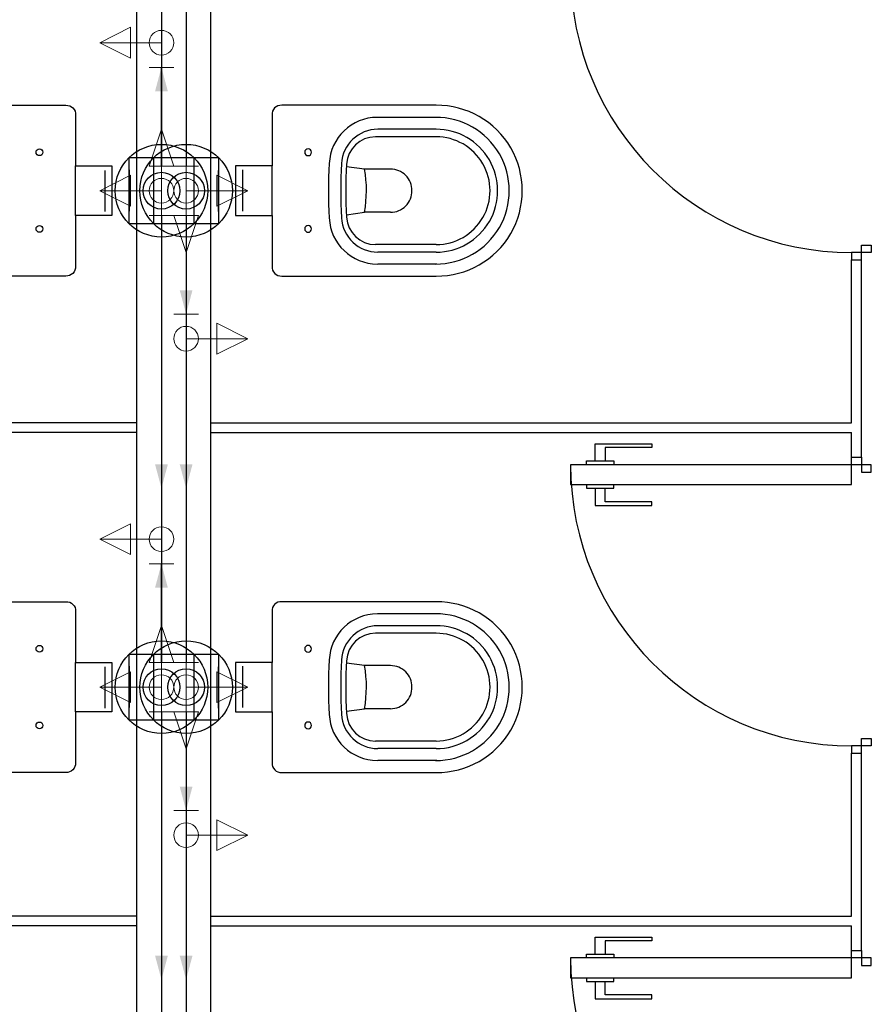
# Model space of a CAD drawing. Units: metres. Extents: x 11900 to 12019, y -821 to -478.
# Drawn here: x 11997 to 12000, y -514 to -510 of the extents above; entities that cross this region are included whole.
import ezdxf

# ---------------------------------------------------------------- set-up
doc = ezdxf.new("R2010")
doc.units = ezdxf.units.M
doc.header["$LTSCALE"] = 2.5
doc.header["$MEASUREMENT"] = 0
doc.layers.get('0').update_dxf_attribs({"linetype": 'CONTINUOUS'})
for name, color, linetype, lineweight in [('AF-Condutos', 5, 'CONTINUOUS', 30), ('AF-Conexões', 8, 'CONTINUOUS', 5), ('AF-Sentido conduto', 250, 'CONTINUOUS', 5)]:
    doc.layers.add(name, color=color, linetype=linetype, lineweight=lineweight)
for name, color, linetype in [('esquadrias', 5, 'CONTINUOUS'), ('Layout-int', 1, 'CONTINUOUS'), ('Simbolos', 5, 'CONTINUOUS'), ('Simbolos_int', 2, 'CONTINUOUS')]:
    doc.layers.add(name, color=color, linetype=linetype)

msp = doc.modelspace()

# ---------------------------------------------------------------- hatches: boundary and pattern name
at = {"layer": 'AF-Sentido conduto', "linetype": 'Continuous'}
for points in [[(11997.59462, -510.4889), (11997.56874, -510.5855), (11997.62051, -510.5855)], [(11997.69462, -511.4889), (11997.72051, -511.39231), (11997.66874, -511.39231)], [(11997.59462, -512.19534), (11997.62051, -512.09875), (11997.56874, -512.09875)], [(11997.69462, -512.19534), (11997.72051, -512.09875), (11997.66874, -512.09875)], [(11997.59462, -512.50177), (11997.56874, -512.59837), (11997.62051, -512.59837)], [(11997.69462, -513.50177), (11997.72051, -513.40518), (11997.66874, -513.40518)], [(11997.59462, -514.18737), (11997.62051, -514.09077), (11997.56874, -514.09077)], [(11997.69462, -514.18737), (11997.72051, -514.09077), (11997.66874, -514.09077)]]:
    msp.add_hatch(color=256, dxfattribs=at).paths.add_polyline_path(points)

# ---------------------------------------------------------------- linework, layer by layer
at = {"color": 254, "ltscale": 0.1}
for p, q in [((11997.49462, -516.02975), (11997.49462, -506.72975)), ((11997.79462, -516.02975), (11997.79462, -506.72975)), ((12000.39462, -511.92975), (12000.39462, -511.26975)), ((12000.39462, -511.26975), (12000.43462, -511.26975)), ((12000.43462, -512.06975), (12000.43462, -511.26975)), ((12000.39462, -512.06975), (12000.39462, -511.96975)), ((12000.39462, -512.06975), (12000.43462, -512.06975)), ((12000.39462, -513.92975), (12000.39462, -513.26975)), ((12000.39462, -513.26975), (12000.43462, -513.26975)), ((12000.43462, -514.06975), (12000.43462, -513.26975)), ((12000.39462, -514.06975), (12000.39462, -513.96975)), ((12000.39462, -514.06975), (12000.43462, -514.06975))]:
    msp.add_line(p, q, dxfattribs=at)
at = {"color": 254, "linetype": 'Continuous', "ltscale": 0.1}
for p, q in [((11997.49462, -511.92975), (11994.89462, -511.92975)), ((11997.79462, -511.92975), (12000.39462, -511.92975)), ((11997.49462, -511.96975), (11994.89462, -511.96975)), ((11997.79462, -511.96975), (12000.39462, -511.96975)), ((11997.49462, -513.92975), (11994.89462, -513.92975)), ((11997.79462, -513.92975), (12000.39462, -513.92975)), ((11997.49462, -513.96975), (11994.89462, -513.96975)), ((11997.79462, -513.96975), (12000.39462, -513.96975))]:
    msp.add_line(p, q, dxfattribs=at)
at = {"color": 254}
for points in [[(11997.2067, -510.64278, -0.467984), (11997.24599, -510.68207), (11997.24599, -510.68207), (11997.24599, -510.88859), (11997.39375, -510.88859), (11997.39375, -511.08923), (11997.24599, -511.08923), (11997.24599, -511.29575, -0.4416654), (11997.2067, -511.33504), (11997.2067, -511.33504), (11996.57988, -511.33504, -1.0087113), (11996.57988, -510.64278), (11996.57988, -510.64278), (11997.2067, -510.64278)], [(11998.08254, -510.64278, 0.467984), (11998.04325, -510.68207), (11998.04325, -510.68207), (11998.04325, -510.88859), (11997.89549, -510.88859), (11997.89549, -511.08923), (11998.04325, -511.08923), (11998.04325, -511.29575, 0.4416654), (11998.08254, -511.33504), (11998.08254, -511.33504), (11998.70937, -511.33504, 1.0087113), (11998.70937, -510.64278), (11998.70937, -510.64278), (11998.08254, -510.64278)], [(11997.2067, -512.65565, -0.467984), (11997.24599, -512.69494), (11997.24599, -512.69494), (11997.24599, -512.90146), (11997.39375, -512.90146), (11997.39375, -513.10209), (11997.24599, -513.10209), (11997.24599, -513.30862, -0.4416654), (11997.2067, -513.34791), (11997.2067, -513.34791), (11996.57988, -513.34791, -1.0087113), (11996.57988, -512.65565), (11996.57988, -512.65565), (11997.2067, -512.65565)], [(11998.08254, -512.65565, 0.467984), (11998.04325, -512.69494), (11998.04325, -512.69494), (11998.04325, -512.90146), (11997.89549, -512.90146), (11997.89549, -513.10209), (11998.04325, -513.10209), (11998.04325, -513.30862, 0.4416654), (11998.08254, -513.34791), (11998.08254, -513.34791), (11998.70937, -513.34791, 1.0087113), (11998.70937, -512.65565), (11998.70937, -512.65565), (11998.08254, -512.65565)]]:
    msp.add_lwpolyline(points, format="xyb", dxfattribs=at)
at = {"layer": 'AF-Condutos'}
for p, q in [((11997.59462, -507.76825), (11997.59462, -510.8889)), ((11997.69462, -507.76825), (11997.69462, -510.8889)), ((11997.59462, -510.8889), (11997.59462, -510.4889)), ((11997.59462, -511.0889), (11997.59462, -512.90177)), ((11997.69462, -511.0889), (11997.69462, -512.90177)), ((11997.69462, -511.0889), (11997.69462, -511.4889)), ((11997.59462, -512.90177), (11997.59462, -512.50177)), ((11997.59462, -513.10177), (11997.59462, -514.87296)), ((11997.69462, -513.10177), (11997.69462, -514.87296)), ((11997.69462, -513.10177), (11997.69462, -513.50177))]:
    msp.add_line(p, q, dxfattribs=at)
at = {"layer": 'AF-Conexões'}
for p, q in [((11997.46962, -510.3264), (11997.34462, -510.3889)), ((11997.46962, -510.4514), (11997.46962, -510.3264)), ((11997.59462, -510.3889), (11997.34462, -510.3889)), ((11997.34462, -510.3889), (11997.46962, -510.4514)), ((11997.59462, -510.3889), (11997.59462, -510.4889)), ((11997.64462, -510.4889), (11997.54462, -510.4889)), ((11997.59462, -510.7389), (11997.54462, -510.8889)), ((11997.59462, -510.7389), (11997.64462, -510.8889)), ((11997.54462, -510.8889), (11997.64462, -510.8889)), ((11997.54462, -510.8889), (11997.64462, -510.8889)), ((11997.59462, -510.9889), (11997.59462, -510.8889)), ((11997.59462, -510.9889), (11997.59462, -510.8889)), ((11997.64462, -510.8889), (11997.74462, -510.8889)), ((11997.69462, -510.9889), (11997.69462, -510.8889)), ((11997.46962, -510.9264), (11997.34462, -510.9889)), ((11997.46962, -511.0514), (11997.46962, -510.9264)), ((11997.94462, -510.9889), (11997.81962, -510.9264)), ((11997.81962, -510.9264), (11997.81962, -511.0514)), ((11997.59462, -510.9889), (11997.34462, -510.9889)), ((11997.34462, -510.9889), (11997.46962, -511.0514)), ((11997.59462, -510.9889), (11997.59462, -511.0889)), ((11997.69462, -510.9889), (11997.69462, -511.0889)), ((11997.69462, -510.9889), (11997.69462, -511.0889)), ((11997.69462, -510.9889), (11997.94462, -510.9889)), ((11997.81962, -511.0514), (11997.94462, -510.9889)), ((11997.64462, -511.0889), (11997.54462, -511.0889)), ((11997.74462, -511.0889), (11997.64462, -511.0889)), ((11997.74462, -511.0889), (11997.64462, -511.0889)), ((11997.69462, -511.2389), (11997.64462, -511.0889)), ((11997.69462, -511.2389), (11997.74462, -511.0889)), ((11997.64462, -511.4889), (11997.74462, -511.4889)), ((11997.69462, -511.5889), (11997.69462, -511.4889)), ((11997.94462, -511.5889), (11997.81962, -511.5264)), ((11997.81962, -511.5264), (11997.81962, -511.6514)), ((11997.69462, -511.5889), (11997.94462, -511.5889)), ((11997.81962, -511.6514), (11997.94462, -511.5889)), ((11997.46962, -512.33927), (11997.34462, -512.40177)), ((11997.46962, -512.46427), (11997.46962, -512.33927)), ((11997.59462, -512.40177), (11997.34462, -512.40177)), ((11997.34462, -512.40177), (11997.46962, -512.46427)), ((11997.59462, -512.40177), (11997.59462, -512.50177)), ((11997.64462, -512.50177), (11997.54462, -512.50177)), ((11997.59462, -512.75177), (11997.54462, -512.90177)), ((11997.59462, -512.75177), (11997.64462, -512.90177)), ((11997.54462, -512.90177), (11997.64462, -512.90177)), ((11997.54462, -512.90177), (11997.64462, -512.90177)), ((11997.59462, -513.00177), (11997.59462, -512.90177)), ((11997.59462, -513.00177), (11997.59462, -512.90177)), ((11997.64462, -512.90177), (11997.74462, -512.90177)), ((11997.69462, -513.00177), (11997.69462, -512.90177)), ((11997.46962, -512.93927), (11997.34462, -513.00177)), ((11997.46962, -513.06427), (11997.46962, -512.93927)), ((11997.94462, -513.00177), (11997.81962, -512.93927)), ((11997.81962, -512.93927), (11997.81962, -513.06427)), ((11997.59462, -513.00177), (11997.34462, -513.00177)), ((11997.34462, -513.00177), (11997.46962, -513.06427)), ((11997.59462, -513.00177), (11997.59462, -513.10177)), ((11997.69462, -513.00177), (11997.69462, -513.10177)), ((11997.69462, -513.00177), (11997.69462, -513.10177)), ((11997.69462, -513.00177), (11997.94462, -513.00177)), ((11997.81962, -513.06427), (11997.94462, -513.00177)), ((11997.64462, -513.10177), (11997.54462, -513.10177)), ((11997.74462, -513.10177), (11997.64462, -513.10177)), ((11997.74462, -513.10177), (11997.64462, -513.10177)), ((11997.69462, -513.25177), (11997.64462, -513.10177)), ((11997.69462, -513.25177), (11997.74462, -513.10177)), ((11997.64462, -513.50177), (11997.74462, -513.50177)), ((11997.69462, -513.60177), (11997.69462, -513.50177)), ((11997.94462, -513.60177), (11997.81962, -513.53927)), ((11997.81962, -513.53927), (11997.81962, -513.66427)), ((11997.69462, -513.60177), (11997.94462, -513.60177)), ((11997.81962, -513.66427), (11997.94462, -513.60177))]:
    msp.add_line(p, q, dxfattribs=at)
for centre in [(11997.59462, -510.3889), (11997.59462, -510.3889), (11997.59462, -510.9889), (11997.59462, -510.9889), (11997.59462, -510.9889), (11997.59462, -510.9889), (11997.69462, -510.9889), (11997.69462, -510.9889), (11997.69462, -510.9889), (11997.69462, -510.9889), (11997.69462, -511.5889), (11997.69462, -511.5889), (11997.59462, -512.40177), (11997.59462, -512.40177), (11997.59462, -513.00177), (11997.59462, -513.00177), (11997.59462, -513.00177), (11997.59462, -513.00177), (11997.69462, -513.00177), (11997.69462, -513.00177), (11997.69462, -513.00177), (11997.69462, -513.00177), (11997.69462, -513.60177), (11997.69462, -513.60177)]:
    msp.add_circle(centre, 0.05, dxfattribs=at)
at = {"layer": 'AF-Sentido conduto'}
for points in [[(11997.59462, -510.8889), (11997.59462, -510.4889)], [(11997.69462, -511.0889), (11997.69462, -511.4889)], [(11997.59462, -511.79534), (11997.59462, -512.19534)], [(11997.69462, -511.79534), (11997.69462, -512.19534)], [(11997.59462, -512.90177), (11997.59462, -512.50177)], [(11997.69462, -513.10177), (11997.69462, -513.50177)], [(11997.59462, -513.78737), (11997.59462, -514.18737)], [(11997.69462, -513.78737), (11997.69462, -514.18737)]]:
    msp.add_lwpolyline(points, dxfattribs=at)
at = {"layer": 'esquadrias', "color": 254, "ltscale": 0.1}
for p, q in [((12000.43462, -511.26975), (12000.43462, -511.20975)), ((12000.43462, -511.20975), (12000.47462, -511.20975)), ((12000.47462, -511.20975), (12000.47462, -511.23975)), ((12000.39462, -511.23975), (12000.39462, -511.26975)), ((12000.47462, -511.23975), (12000.39462, -511.23975)), ((11999.35462, -512.08475), (11999.35462, -512.01475)), ((11999.35462, -512.01475), (11999.58462, -512.01475)), ((11999.58462, -512.01475), (11999.58462, -512.02975)), ((11999.58462, -512.02975), (11999.39462, -512.02975)), ((11999.39462, -512.02975), (11999.39462, -512.08475)), ((11999.31962, -512.09975), (11999.31962, -512.08475)), ((11999.31962, -512.08475), (11999.42962, -512.08475)), ((11999.42962, -512.08475), (11999.42962, -512.09975)), ((12000.39462, -512.09975), (12000.39462, -512.06975)), ((12000.43462, -512.06975), (12000.43462, -512.12975)), ((12000.39462, -512.09975), (11999.25462, -512.09975)), ((11999.25462, -512.09975), (11999.25462, -512.17975)), ((12000.47462, -512.09975), (12000.39462, -512.09975)), ((12000.39462, -512.17975), (12000.39462, -512.09975)), ((12000.43462, -512.12975), (12000.47462, -512.12975)), ((12000.47462, -512.12975), (12000.47462, -512.09975)), ((11999.25462, -512.17975), (12000.39462, -512.17975)), ((11999.31962, -512.17975), (11999.31962, -512.19475)), ((11999.31962, -512.19475), (11999.42962, -512.19475)), ((11999.35462, -512.19475), (11999.35462, -512.26475)), ((11999.39462, -512.24975), (11999.39462, -512.19475)), ((11999.42962, -512.19475), (11999.42962, -512.17975)), ((11999.58462, -512.24975), (11999.39462, -512.24975)), ((11999.58462, -512.26475), (11999.58462, -512.24975)), ((11999.35462, -512.26475), (11999.58462, -512.26475)), ((12000.43462, -513.26975), (12000.43462, -513.20975)), ((12000.43462, -513.20975), (12000.47462, -513.20975)), ((12000.47462, -513.20975), (12000.47462, -513.23975)), ((12000.39462, -513.23975), (12000.39462, -513.26975)), ((12000.47462, -513.23975), (12000.39462, -513.23975)), ((11999.35462, -514.08475), (11999.35462, -514.01475)), ((11999.35462, -514.01475), (11999.58462, -514.01475)), ((11999.58462, -514.02975), (11999.39462, -514.02975)), ((11999.39462, -514.02975), (11999.39462, -514.08475)), ((11999.58462, -514.01475), (11999.58462, -514.02975)), ((11999.31962, -514.09975), (11999.31962, -514.08475)), ((11999.31962, -514.08475), (11999.42962, -514.08475)), ((11999.42962, -514.08475), (11999.42962, -514.09975)), ((12000.39462, -514.09975), (12000.39462, -514.06975)), ((12000.43462, -514.06975), (12000.43462, -514.12975)), ((12000.39462, -514.09975), (11999.25462, -514.09975)), ((11999.25462, -514.09975), (11999.25462, -514.17975)), ((12000.47462, -514.09975), (12000.39462, -514.09975)), ((12000.39462, -514.17975), (12000.39462, -514.09975)), ((12000.43462, -514.12975), (12000.47462, -514.12975)), ((12000.47462, -514.12975), (12000.47462, -514.09975)), ((11999.25462, -514.17975), (12000.39462, -514.17975)), ((11999.31962, -514.17975), (11999.31962, -514.19475)), ((11999.31962, -514.19475), (11999.42962, -514.19475)), ((11999.35462, -514.19475), (11999.35462, -514.26475)), ((11999.39462, -514.24975), (11999.39462, -514.19475)), ((11999.42962, -514.19475), (11999.42962, -514.17975)), ((11999.58462, -514.24975), (11999.39462, -514.24975)), ((11999.58462, -514.26475), (11999.58462, -514.24975)), ((11999.35462, -514.26475), (11999.58462, -514.26475))]:
    msp.add_line(p, q, dxfattribs=at)
for centre in [(12000.39462, -510.09975), (12000.39462, -512.09975), (12000.39462, -514.09975)]:
    msp.add_arc(centre, 1.14, 180, 270, dxfattribs=at)
at = {"layer": 'Layout-int', "color": 254, "linetype": 'Continuous'}
for points in [[(11998.47082, -510.69167, 0.4007363), (11998.27527, -510.87838), (11998.27527, -510.87838)], [(11998.70677, -511.28615, 1.0056413), (11998.70677, -510.69167), (11998.70677, -510.69167)], [(11998.47242, -510.7398, 0.3979474), (11998.32506, -510.87919), (11998.32506, -510.87919)], [(11998.70937, -511.23801, 1.0011074), (11998.70882, -510.7398), (11998.70882, -510.7398)], [(11998.46304, -510.77051, 0.3981516), (11998.34551, -510.88172), (11998.34551, -510.88172)], [(11998.70937, -511.20731, 1.0011828), (11998.70885, -510.77051), (11998.70885, -510.77051)], [(11997.08587, -510.8331, -1), (11997.1134, -510.8331), (11997.1134, -510.8331)], [(11998.20338, -510.8331, 1), (11998.17585, -510.8331), (11998.17585, -510.8331)], [(11997.1134, -510.8331, -1), (11997.08587, -510.8331), (11997.08587, -510.8331)], [(11998.17585, -510.8331, 1), (11998.20338, -510.8331), (11998.20338, -510.8331)], [(11998.27527, -510.87838, 0.0274656), (11998.27527, -511.09942), (11998.27527, -511.09942)], [(11998.32506, -510.87919, 0.0279331), (11998.32505, -511.09855), (11998.32505, -511.09855)], [(11998.34551, -510.88172, 0.0275796), (11998.34551, -511.09608), (11998.34551, -511.09608)], [(11998.41849, -511.07628, 0.0889487), (11998.41863, -510.90151), (11998.41863, -510.90151)], [(11998.61105, -510.98851, 0.4147615), (11998.52389, -510.90151), (11998.52389, -510.90151)], [(11998.52377, -511.07631, 0.4178728), (11998.61105, -510.98851), (11998.61105, -510.98851)], [(11998.32505, -511.09855, 0.3981035), (11998.47245, -511.23801), (11998.47245, -511.23801)], [(11998.34551, -511.09608, 0.3981534), (11998.46304, -511.20731), (11998.46304, -511.20731)], [(11997.08587, -511.14392, -1), (11997.1134, -511.14392), (11997.1134, -511.14392)], [(11998.20338, -511.14392, 1), (11998.17585, -511.14392), (11998.17585, -511.14392)], [(11998.27527, -511.09942, 0.4007498), (11998.47082, -511.28615), (11998.47082, -511.28615)], [(11997.1134, -511.14392, -1), (11997.08587, -511.14392), (11997.08587, -511.14392)], [(11998.17585, -511.14392, 1), (11998.20338, -511.14392), (11998.20338, -511.14392)], [(11998.47082, -512.70454, 0.4007363), (11998.27527, -512.89125), (11998.27527, -512.89125)], [(11998.70677, -513.29902, 1.0056413), (11998.70677, -512.70454), (11998.70677, -512.70454)], [(11998.47242, -512.75267, 0.3979474), (11998.32506, -512.89206), (11998.32506, -512.89206)], [(11998.70937, -513.25088, 1.0011074), (11998.70882, -512.75267), (11998.70882, -512.75267)], [(11998.46304, -512.78338, 0.3981516), (11998.34551, -512.89459), (11998.34551, -512.89459)], [(11998.70937, -513.22018, 1.0011828), (11998.70885, -512.78338), (11998.70885, -512.78338)], [(11997.08587, -512.84597, -1), (11997.1134, -512.84597), (11997.1134, -512.84597)], [(11997.1134, -512.84597, -1), (11997.08587, -512.84597), (11997.08587, -512.84597)], [(11998.20338, -512.84597, 1), (11998.17585, -512.84597), (11998.17585, -512.84597)], [(11998.17585, -512.84597, 1), (11998.20338, -512.84597), (11998.20338, -512.84597)], [(11998.27527, -512.89125, 0.0274656), (11998.27527, -513.11229), (11998.27527, -513.11229)], [(11998.32506, -512.89206, 0.0279331), (11998.32505, -513.11142), (11998.32505, -513.11142)], [(11998.34551, -512.89459, 0.0275796), (11998.34551, -513.10895), (11998.34551, -513.10895)], [(11998.41849, -513.08915, 0.0889487), (11998.41863, -512.91438), (11998.41863, -512.91438)], [(11998.61105, -513.00138, 0.4147615), (11998.52389, -512.91438), (11998.52389, -512.91438)], [(11998.52377, -513.08918, 0.4178728), (11998.61105, -513.00138), (11998.61105, -513.00138)], [(11998.27527, -513.11229, 0.4007498), (11998.47082, -513.29902), (11998.47082, -513.29902)], [(11998.32505, -513.11142, 0.3981035), (11998.47245, -513.25088), (11998.47245, -513.25088)], [(11998.34551, -513.10895, 0.3981534), (11998.46304, -513.22018), (11998.46304, -513.22018)], [(11997.08587, -513.15679, -1), (11997.1134, -513.15679), (11997.1134, -513.15679)], [(11997.1134, -513.15679, -1), (11997.08587, -513.15679), (11997.08587, -513.15679)], [(11998.20338, -513.15679, 1), (11998.17585, -513.15679), (11998.17585, -513.15679)], [(11998.17585, -513.15679, 1), (11998.20338, -513.15679), (11998.20338, -513.15679)]]:
    msp.add_lwpolyline(points, format="xyb", dxfattribs=at)
for points in [[(11998.71153, -510.69167), (11998.47259, -510.69167)], [(11998.70882, -510.7398), (11998.47245, -510.7398)], [(11998.70885, -510.77051), (11998.46304, -510.77051)], [(11997.24599, -511.08923), (11997.24599, -510.88859)], [(11998.04325, -511.08923), (11998.04325, -510.88859)], [(11998.41863, -510.90151), (11998.34499, -510.89157)], [(11998.52389, -510.90151), (11998.41863, -510.90151)], [(11998.34499, -511.08624), (11998.41849, -511.07628)], [(11998.52377, -511.07631), (11998.41849, -511.07628)], [(11998.70937, -511.20731), (11998.46304, -511.20731)], [(11998.70937, -511.23801), (11998.47245, -511.23801)], [(11998.71153, -511.28615), (11998.47259, -511.28615)], [(11998.71153, -512.70454), (11998.47259, -512.70454)], [(11998.70882, -512.75267), (11998.47245, -512.75267)], [(11998.70885, -512.78338), (11998.46304, -512.78338)], [(11997.24599, -513.10209), (11997.24599, -512.90146)], [(11998.04325, -513.10209), (11998.04325, -512.90146)], [(11998.41863, -512.91438), (11998.34499, -512.90444)], [(11998.52389, -512.91438), (11998.41863, -512.91438)], [(11998.34499, -513.09911), (11998.41849, -513.08915)], [(11998.52377, -513.08918), (11998.41849, -513.08915)], [(11998.70937, -513.22018), (11998.46304, -513.22018)], [(11998.70937, -513.25088), (11998.47245, -513.25088)], [(11998.71153, -513.29902), (11998.47259, -513.29902)]]:
    msp.add_lwpolyline(points, dxfattribs=at)
at = {"layer": 'Simbolos'}
for p, q in [((11997.72741, -510.8562), (11997.46184, -510.8562)), ((11997.46184, -510.8562), (11997.46184, -511.12161)), ((11997.56184, -510.8562), (11997.56184, -511.12161)), ((11997.82741, -510.8562), (11997.56184, -510.8562)), ((11997.72741, -511.12161), (11997.72741, -510.8562)), ((11997.82741, -511.12161), (11997.82741, -510.8562)), ((11997.46184, -511.12161), (11997.72741, -511.12161)), ((11997.56184, -511.12161), (11997.82741, -511.12161)), ((11997.72741, -512.86907), (11997.46184, -512.86907)), ((11997.46184, -512.86907), (11997.46184, -513.13448)), ((11997.56184, -512.86907), (11997.56184, -513.13448)), ((11997.82741, -512.86907), (11997.56184, -512.86907)), ((11997.72741, -513.13448), (11997.72741, -512.86907)), ((11997.82741, -513.13448), (11997.82741, -512.86907)), ((11997.46184, -513.13448), (11997.72741, -513.13448)), ((11997.56184, -513.13448), (11997.82741, -513.13448))]:
    msp.add_line(p, q, dxfattribs=at)
for centre, radius in [((11997.59462, -510.9889), 0.18779), ((11997.69462, -510.9889), 0.18779), ((11997.59462, -510.9889), 0.07447), ((11997.69462, -510.9889), 0.07447), ((11997.59462, -513.00177), 0.18779), ((11997.69462, -513.00177), 0.18779), ((11997.59462, -513.00177), 0.07447), ((11997.69462, -513.00177), 0.07447)]:
    msp.add_circle(centre, radius, dxfattribs=at)
at = {"layer": 'Simbolos_int'}
for p, q in [((11997.36462, -510.90649), (11997.36462, -511.07344)), ((11997.46462, -511.07131), (11997.46462, -510.90437)), ((11997.82462, -510.90649), (11997.82462, -511.07344)), ((11997.92462, -511.07131), (11997.92462, -510.90437)), ((11997.36462, -512.91936), (11997.36462, -513.08631)), ((11997.46462, -513.08418), (11997.46462, -512.91724)), ((11997.82462, -512.91936), (11997.82462, -513.08631)), ((11997.92462, -513.08418), (11997.92462, -512.91724))]:
    msp.add_line(p, q, dxfattribs=at)

doc.saveas('drawing.dxf')
